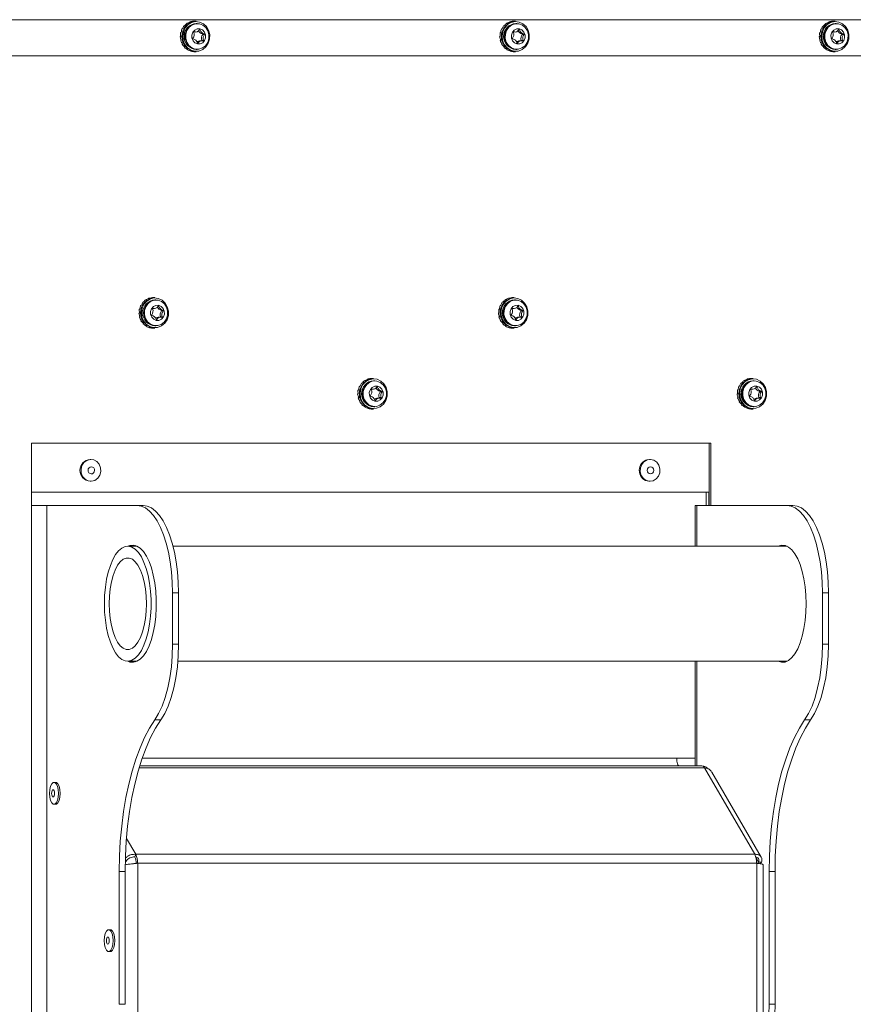
# Model space of a CAD drawing. Units: inches. Extents: x 22 to 149, y 11 to 132.
# Drawn here: x 125 to 135, y 36 to 47 of the extents above; entities that cross this region are included whole.
import ezdxf

# ---------------------------------------------------------------- set-up
doc = ezdxf.new("R2010")
doc.units = ezdxf.units.IN
doc.header["$LTSCALE"] = 16
doc.header["$MEASUREMENT"] = 0

msp = doc.modelspace()

# ---------------------------------------------------------------- linework, layer by layer
at = {"color": 7, "linetype": 'Continuous', "lineweight": 15}
for p, q in [((122.27, 47.443), (139.581, 47.443)), ((127.299, 47.427), (127.283, 47.427)), ((130.953, 47.427), (130.937, 47.427)), ((134.607, 47.427), (134.591, 47.427)), ((127.275, 47.303), (127.292, 47.303)), ((127.278, 47.304), (127.28, 47.304)), ((127.312, 47.401), (127.301, 47.401)), ((127.336, 47.326), (127.346, 47.326)), ((130.929, 47.303), (130.946, 47.303)), ((130.932, 47.304), (130.934, 47.304)), ((130.966, 47.401), (130.955, 47.401)), ((130.991, 47.326), (131, 47.326)), ((134.583, 47.303), (134.601, 47.303)), ((134.586, 47.304), (134.588, 47.304)), ((134.62, 47.401), (134.609, 47.401)), ((134.645, 47.326), (134.654, 47.326)), ((127.367, 47.202), (127.346, 47.202)), ((127.364, 47.207), (127.385, 47.207)), ((127.372, 47.282), (127.393, 47.282)), ((127.375, 47.274), (127.395, 47.274)), ((131.021, 47.202), (131.001, 47.202)), ((131.018, 47.207), (131.039, 47.207)), ((131.027, 47.282), (131.047, 47.282)), ((131.029, 47.274), (131.05, 47.274)), ((134.675, 47.202), (134.655, 47.202)), ((134.673, 47.207), (134.693, 47.207)), ((134.681, 47.282), (134.701, 47.282)), ((134.684, 47.274), (134.704, 47.274)), ((127.2, 47.098), (127.202, 47.101)), ((127.239, 47.082), (127.24, 47.084)), ((127.283, 47.077), (127.299, 47.077)), ((127.301, 47.103), (127.312, 47.103)), ((127.314, 47.178), (127.321, 47.178)), ((130.854, 47.098), (130.856, 47.101)), ((130.893, 47.082), (130.894, 47.084)), ((130.937, 47.077), (130.953, 47.077)), ((130.955, 47.103), (130.966, 47.103)), ((130.968, 47.178), (130.976, 47.178)), ((134.508, 47.098), (134.511, 47.101)), ((134.547, 47.082), (134.548, 47.084)), ((134.591, 47.077), (134.607, 47.077)), ((134.609, 47.103), (134.62, 47.103)), ((134.622, 47.178), (134.63, 47.178)), ((139.238, 47.031), (122.613, 47.031)), ((126.827, 44.266), (126.811, 44.266)), ((130.938, 44.266), (130.922, 44.266)), ((126.803, 44.142), (126.82, 44.142)), ((126.806, 44.143), (126.808, 44.143)), ((126.84, 44.24), (126.829, 44.24)), ((126.864, 44.165), (126.874, 44.165)), ((130.914, 44.142), (130.931, 44.142)), ((130.916, 44.143), (130.918, 44.143)), ((130.951, 44.24), (130.94, 44.24)), ((130.975, 44.165), (130.985, 44.165)), ((126.895, 44.041), (126.874, 44.041)), ((126.892, 44.046), (126.913, 44.046)), ((126.9, 44.121), (126.921, 44.121)), ((126.903, 44.113), (126.923, 44.113)), ((131.006, 44.041), (130.985, 44.041)), ((131.003, 44.046), (131.024, 44.046)), ((131.011, 44.121), (131.032, 44.121)), ((131.014, 44.113), (131.034, 44.113)), ((126.728, 43.937), (126.73, 43.94)), ((126.767, 43.921), (126.768, 43.922)), ((126.811, 43.916), (126.827, 43.916)), ((126.829, 43.942), (126.84, 43.942)), ((126.842, 44.016), (126.849, 44.016)), ((130.839, 43.937), (130.841, 43.94)), ((130.878, 43.921), (130.879, 43.922)), ((130.922, 43.916), (130.938, 43.916)), ((130.94, 43.942), (130.951, 43.942)), ((130.953, 44.016), (130.96, 44.016)), ((129.328, 43.341), (129.312, 43.341)), ((129.342, 43.315), (129.33, 43.315)), ((129.366, 43.24), (129.375, 43.24)), ((133.668, 43.341), (133.652, 43.341)), ((133.681, 43.315), (133.67, 43.315)), ((133.705, 43.24), (133.715, 43.24)), ((129.305, 43.217), (129.322, 43.217)), ((129.307, 43.219), (129.309, 43.219)), ((129.402, 43.197), (129.422, 43.197)), ((129.405, 43.188), (129.425, 43.188)), ((133.644, 43.217), (133.661, 43.217)), ((133.646, 43.219), (133.648, 43.219)), ((133.741, 43.197), (133.762, 43.197)), ((133.744, 43.188), (133.764, 43.188)), ((129.23, 43.013), (129.232, 43.016)), ((129.33, 43.017), (129.342, 43.017)), ((129.344, 43.092), (129.351, 43.092)), ((129.396, 43.117), (129.376, 43.117)), ((129.394, 43.122), (129.414, 43.122)), ((133.569, 43.013), (133.571, 43.016)), ((133.67, 43.017), (133.681, 43.017)), ((133.683, 43.092), (133.69, 43.092)), ((133.736, 43.117), (133.715, 43.117)), ((133.733, 43.122), (133.754, 43.122)), ((129.269, 42.996), (129.269, 42.998)), ((129.312, 42.991), (129.328, 42.991)), ((133.608, 42.996), (133.609, 42.998)), ((133.652, 42.991), (133.668, 42.991)), ((133.184, 42.602), (125.418, 42.602)), ((125.418, 42.602), (125.418, 34.227)), ((133.168, 41.889), (133.168, 42.602)), ((133.184, 41.889), (133.184, 42.602)), ((126.096, 42.415), (126.088, 42.415)), ((132.491, 42.415), (132.483, 42.415)), ((126.088, 42.165), (126.096, 42.165)), ((132.483, 42.165), (132.491, 42.165)), ((125.418, 42.039), (133.164, 42.039)), ((133.134, 42.039), (133.134, 41.889)), ((133.164, 42.039), (133.164, 41.889)), ((125.593, 41.889), (125.418, 41.889)), ((125.593, 34.914), (125.593, 41.889)), ((125.593, 41.889), (126.623, 41.889)), ((126.623, 41.889), (126.692, 41.889)), ((133.006, 41.889), (133.006, 41.422)), ((133.006, 41.889), (133.024, 41.889)), ((133.024, 41.889), (134.055, 41.889)), ((133.024, 41.889), (133.024, 41.422)), ((134.055, 41.889), (134.124, 41.889)), ((126.625, 41.422), (126.518, 41.422)), ((126.589, 41.422), (126.607, 41.429)), ((134.057, 41.422), (127.036, 41.422)), ((127.03, 40.889), (127.03, 40.301)), ((127.099, 40.889), (127.03, 40.889)), ((127.099, 40.889), (127.099, 40.301)), ((134.53, 40.889), (134.462, 40.889)), ((134.462, 40.889), (134.462, 40.301)), ((134.53, 40.889), (134.53, 40.301)), ((127.03, 40.301), (127.099, 40.301)), ((134.462, 40.301), (134.53, 40.301)), ((126.518, 40.107), (126.625, 40.107)), ((126.607, 40.1), (126.589, 40.107)), ((127.091, 40.107), (134.057, 40.107)), ((133.006, 40.107), (133.006, 38.91)), ((133.024, 40.107), (133.024, 38.91)), ((126.895, 39.435), (126.827, 39.435)), ((134.327, 39.435), (134.258, 39.435)), ((132.795, 38.997), (126.682, 38.997)), ((132.795, 38.997), (133.006, 38.997)), ((133.113, 38.887), (126.646, 38.887)), ((133.083, 38.91), (126.653, 38.91)), ((133.688, 37.9), (133.113, 38.887)), ((133.763, 37.867), (133.196, 38.84)), ((125.693, 38.721), (125.675, 38.721)), ((125.675, 38.471), (125.693, 38.471)), ((126.609, 37.9), (126.503, 38.081)), ((126.6, 37.869), (126.609, 37.9)), ((133.688, 37.9), (126.609, 37.9)), ((133.703, 37.857), (133.731, 37.81)), ((126.49, 37.81), (126.492, 37.81)), ((126.492, 37.81), (126.49, 37.806)), ((126.631, 37.797), (126.615, 37.797)), ((126.631, 36.028), (126.631, 37.797)), ((133.71, 37.797), (126.631, 37.797)), ((133.71, 36.028), (133.71, 37.797)), ((133.72, 37.795), (133.731, 37.81)), ((133.766, 37.81), (133.731, 37.81)), ((133.751, 37.791), (133.766, 37.81)), ((133.784, 36.044), (133.784, 37.781)), ((126.42, 36.184), (126.42, 37.703)), ((126.489, 37.703), (126.42, 37.703)), ((126.489, 36.184), (126.489, 37.703)), ((133.852, 37.703), (133.852, 36.184)), ((133.92, 37.703), (133.852, 37.703)), ((133.92, 37.703), (133.92, 36.184)), ((126.318, 37.037), (126.3, 37.037)), ((126.3, 36.787), (126.318, 36.787)), ((126.42, 36.184), (126.489, 36.184)), ((133.852, 36.184), (133.92, 36.184))]:
    msp.add_line(p, q, dxfattribs=at)
at = {"color": 7, "linetype": 'Continuous', "lineweight": 15, "flags": 128}
for points in [[(127.454, 47.222), (127.439, 47.174), (127.412, 47.133), (127.375, 47.103), (127.331, 47.085), (127.285, 47.083), (127.24, 47.095), (127.201, 47.122), (127.17, 47.16), (127.151, 47.206), (127.146, 47.256), (127.154, 47.306), (127.175, 47.351), (127.207, 47.388), (127.248, 47.412), (127.293, 47.422), (127.339, 47.417), (127.382, 47.397), (127.417, 47.364), (127.442, 47.322), (127.455, 47.273), (127.454, 47.222)], [(131.108, 47.222), (131.093, 47.174), (131.066, 47.133), (131.029, 47.103), (130.986, 47.085), (130.939, 47.083), (130.894, 47.095), (130.855, 47.122), (130.824, 47.16), (130.805, 47.206), (130.8, 47.256), (130.808, 47.306), (130.829, 47.351), (130.861, 47.388), (130.902, 47.412), (130.947, 47.422), (130.993, 47.417), (131.036, 47.397), (131.072, 47.364), (131.097, 47.322), (131.109, 47.273), (131.108, 47.222)], [(134.762, 47.222), (134.747, 47.174), (134.72, 47.133), (134.683, 47.103), (134.64, 47.085), (134.594, 47.083), (134.549, 47.095), (134.509, 47.122), (134.479, 47.16), (134.46, 47.206), (134.454, 47.256), (134.462, 47.306), (134.483, 47.351), (134.516, 47.388), (134.556, 47.412), (134.602, 47.422), (134.648, 47.417), (134.69, 47.397), (134.726, 47.364), (134.751, 47.322), (134.763, 47.273), (134.762, 47.222)], [(127.446, 47.226), (127.432, 47.183), (127.407, 47.146), (127.372, 47.12), (127.332, 47.107), (127.29, 47.107), (127.251, 47.122), (127.217, 47.15), (127.193, 47.188), (127.181, 47.232), (127.182, 47.278), (127.195, 47.321), (127.221, 47.358), (127.255, 47.384), (127.295, 47.397), (127.337, 47.396), (127.377, 47.381), (127.41, 47.354), (127.434, 47.316), (127.446, 47.272), (127.446, 47.226)], [(127.408, 47.237), (127.397, 47.205), (127.375, 47.18), (127.346, 47.166), (127.315, 47.166), (127.286, 47.178), (127.264, 47.202), (127.251, 47.233), (127.251, 47.267), (127.262, 47.299), (127.283, 47.324), (127.312, 47.337), (127.343, 47.338), (127.372, 47.326), (127.395, 47.302), (127.407, 47.271), (127.408, 47.237)], [(131.1, 47.226), (131.086, 47.183), (131.061, 47.146), (131.026, 47.12), (130.986, 47.107), (130.944, 47.107), (130.905, 47.122), (130.871, 47.15), (130.847, 47.188), (130.835, 47.232), (130.836, 47.278), (130.85, 47.321), (130.875, 47.358), (130.909, 47.384), (130.949, 47.397), (130.991, 47.396), (131.031, 47.381), (131.064, 47.354), (131.088, 47.316), (131.101, 47.272), (131.1, 47.226)], [(131.062, 47.237), (131.051, 47.205), (131.029, 47.18), (131.001, 47.166), (130.969, 47.166), (130.94, 47.178), (130.918, 47.202), (130.905, 47.233), (130.905, 47.267), (130.916, 47.299), (130.938, 47.324), (130.966, 47.337), (130.997, 47.338), (131.026, 47.326), (131.049, 47.302), (131.062, 47.271), (131.062, 47.237)], [(134.754, 47.226), (134.74, 47.183), (134.715, 47.146), (134.681, 47.12), (134.64, 47.107), (134.599, 47.107), (134.559, 47.122), (134.525, 47.15), (134.501, 47.188), (134.489, 47.232), (134.49, 47.278), (134.504, 47.321), (134.529, 47.358), (134.563, 47.384), (134.603, 47.397), (134.645, 47.396), (134.685, 47.381), (134.718, 47.354), (134.743, 47.316), (134.755, 47.272), (134.754, 47.226)], [(134.716, 47.237), (134.705, 47.205), (134.683, 47.18), (134.655, 47.166), (134.624, 47.166), (134.595, 47.178), (134.572, 47.202), (134.56, 47.233), (134.559, 47.267), (134.57, 47.299), (134.592, 47.324), (134.62, 47.337), (134.652, 47.338), (134.681, 47.326), (134.703, 47.302), (134.716, 47.271), (134.716, 47.237)], [(126.982, 44.061), (126.967, 44.013), (126.94, 43.972), (126.903, 43.941), (126.859, 43.924), (126.813, 43.922), (126.768, 43.934), (126.729, 43.961), (126.698, 43.999), (126.679, 44.045), (126.674, 44.095), (126.682, 44.145), (126.703, 44.19), (126.735, 44.226), (126.776, 44.251), (126.821, 44.261), (126.867, 44.256), (126.91, 44.236), (126.945, 44.203), (126.97, 44.161), (126.983, 44.112), (126.982, 44.061)], [(131.093, 44.061), (131.078, 44.013), (131.051, 43.972), (131.014, 43.941), (130.97, 43.924), (130.924, 43.922), (130.879, 43.934), (130.84, 43.961), (130.809, 43.999), (130.79, 44.045), (130.785, 44.095), (130.793, 44.145), (130.814, 44.19), (130.846, 44.226), (130.887, 44.251), (130.932, 44.261), (130.978, 44.256), (131.021, 44.236), (131.056, 44.203), (131.081, 44.161), (131.094, 44.112), (131.093, 44.061)], [(126.974, 44.065), (126.96, 44.022), (126.935, 43.985), (126.9, 43.959), (126.86, 43.946), (126.818, 43.946), (126.779, 43.961), (126.745, 43.989), (126.721, 44.027), (126.709, 44.071), (126.71, 44.116), (126.723, 44.16), (126.749, 44.196), (126.783, 44.223), (126.823, 44.236), (126.865, 44.235), (126.905, 44.22), (126.938, 44.193), (126.962, 44.155), (126.974, 44.111), (126.974, 44.065)], [(126.936, 44.076), (126.925, 44.044), (126.903, 44.019), (126.874, 44.005), (126.843, 44.005), (126.814, 44.017), (126.792, 44.041), (126.779, 44.072), (126.779, 44.106), (126.79, 44.138), (126.811, 44.163), (126.84, 44.176), (126.871, 44.177), (126.9, 44.165), (126.923, 44.141), (126.935, 44.11), (126.936, 44.076)], [(131.085, 44.065), (131.071, 44.022), (131.046, 43.985), (131.011, 43.959), (130.971, 43.946), (130.929, 43.946), (130.89, 43.961), (130.856, 43.989), (130.832, 44.027), (130.82, 44.071), (130.821, 44.116), (130.834, 44.16), (130.86, 44.196), (130.894, 44.223), (130.934, 44.236), (130.976, 44.235), (131.016, 44.22), (131.049, 44.193), (131.073, 44.155), (131.085, 44.111), (131.085, 44.065)], [(131.047, 44.076), (131.036, 44.044), (131.014, 44.019), (130.985, 44.005), (130.954, 44.005), (130.925, 44.017), (130.903, 44.041), (130.89, 44.072), (130.89, 44.106), (130.901, 44.138), (130.922, 44.163), (130.951, 44.176), (130.982, 44.177), (131.011, 44.165), (131.034, 44.141), (131.046, 44.11), (131.047, 44.076)], [(129.483, 43.137), (129.469, 43.089), (129.441, 43.048), (129.405, 43.017), (129.361, 43), (129.315, 42.997), (129.27, 43.01), (129.23, 43.036), (129.2, 43.074), (129.181, 43.121), (129.175, 43.171), (129.183, 43.221), (129.204, 43.266), (129.237, 43.302), (129.277, 43.326), (129.323, 43.336), (129.369, 43.331), (129.412, 43.311), (129.447, 43.279), (129.472, 43.236), (129.485, 43.187), (129.483, 43.137)], [(129.475, 43.141), (129.462, 43.097), (129.436, 43.061), (129.402, 43.034), (129.362, 43.021), (129.32, 43.022), (129.28, 43.037), (129.247, 43.065), (129.223, 43.102), (129.21, 43.146), (129.211, 43.192), (129.225, 43.235), (129.25, 43.272), (129.285, 43.298), (129.325, 43.312), (129.367, 43.311), (129.406, 43.296), (129.44, 43.268), (129.464, 43.231), (129.476, 43.187), (129.475, 43.141)], [(129.438, 43.151), (129.426, 43.119), (129.405, 43.095), (129.376, 43.081), (129.345, 43.08), (129.316, 43.093), (129.293, 43.116), (129.281, 43.148), (129.28, 43.182), (129.292, 43.214), (129.313, 43.238), (129.342, 43.252), (129.373, 43.253), (129.402, 43.24), (129.424, 43.217), (129.437, 43.185), (129.438, 43.151)], [(133.823, 43.137), (133.808, 43.089), (133.781, 43.048), (133.744, 43.017), (133.7, 43), (133.654, 42.997), (133.609, 43.01), (133.57, 43.036), (133.539, 43.074), (133.52, 43.121), (133.515, 43.171), (133.523, 43.221), (133.544, 43.266), (133.576, 43.302), (133.617, 43.326), (133.662, 43.336), (133.708, 43.331), (133.751, 43.311), (133.786, 43.279), (133.811, 43.236), (133.824, 43.187), (133.823, 43.137)], [(133.815, 43.141), (133.801, 43.097), (133.776, 43.061), (133.741, 43.034), (133.701, 43.021), (133.659, 43.022), (133.62, 43.037), (133.586, 43.065), (133.562, 43.102), (133.55, 43.146), (133.551, 43.192), (133.564, 43.235), (133.59, 43.272), (133.624, 43.298), (133.664, 43.312), (133.706, 43.311), (133.746, 43.296), (133.779, 43.268), (133.803, 43.231), (133.815, 43.187), (133.815, 43.141)], [(133.777, 43.151), (133.766, 43.119), (133.744, 43.095), (133.715, 43.081), (133.684, 43.08), (133.655, 43.093), (133.633, 43.116), (133.62, 43.148), (133.62, 43.182), (133.631, 43.214), (133.652, 43.238), (133.681, 43.252), (133.712, 43.253), (133.741, 43.24), (133.764, 43.217), (133.776, 43.185), (133.777, 43.151)], [(126.175, 42.2), (126.199, 42.235), (126.21, 42.276), (126.207, 42.32), (126.191, 42.359), (126.164, 42.391), (126.128, 42.41), (126.089, 42.415), (126.05, 42.404), (126.017, 42.38), (125.994, 42.345), (125.983, 42.304), (125.985, 42.26), (126.001, 42.221), (126.029, 42.189), (126.064, 42.17), (126.104, 42.165), (126.142, 42.175), (126.175, 42.2)], [(132.447, 42.174), (132.486, 42.165), (132.525, 42.171), (132.561, 42.191), (132.587, 42.223), (132.603, 42.263), (132.604, 42.306), (132.592, 42.348), (132.568, 42.382), (132.535, 42.405), (132.496, 42.415), (132.457, 42.409), (132.421, 42.389), (132.395, 42.357), (132.38, 42.317), (132.378, 42.274), (132.39, 42.232), (132.414, 42.198), (132.447, 42.174)], [(126.127, 42.26), (126.135, 42.273), (126.139, 42.289), (126.136, 42.305), (126.128, 42.318), (126.116, 42.328), (126.102, 42.331), (126.087, 42.328), (126.075, 42.32), (126.066, 42.307), (126.063, 42.291), (126.066, 42.275), (126.074, 42.261), (126.086, 42.252), (126.1, 42.249), (126.115, 42.251), (126.127, 42.26)], [(132.481, 42.252), (132.496, 42.249), (132.51, 42.252), (132.522, 42.261), (132.531, 42.274), (132.534, 42.29), (132.531, 42.306), (132.522, 42.319), (132.51, 42.328), (132.496, 42.331), (132.481, 42.328), (132.469, 42.319), (132.461, 42.306), (132.458, 42.29), (132.461, 42.274), (132.469, 42.261), (132.481, 42.252)], [(132.439, 42.174), (132.478, 42.165), (132.483, 42.165)], [(127.03, 40.889), (127.027, 41.01), (127.018, 41.129), (127.004, 41.244), (126.984, 41.354), (126.958, 41.457), (126.928, 41.553), (126.893, 41.638), (126.854, 41.712), (126.812, 41.775), (126.768, 41.824), (126.721, 41.86), (126.672, 41.882), (126.623, 41.889)], [(126.692, 41.889), (126.741, 41.882), (126.789, 41.86), (126.836, 41.824), (126.881, 41.775), (126.923, 41.712), (126.962, 41.638), (126.996, 41.553), (127.027, 41.457), (127.052, 41.354), (127.072, 41.244), (127.087, 41.129), (127.096, 41.01), (127.099, 40.889)], [(134.462, 40.889), (134.459, 41.01), (134.45, 41.129), (134.435, 41.244), (134.415, 41.354), (134.39, 41.457), (134.36, 41.553), (134.325, 41.638), (134.286, 41.712), (134.244, 41.775), (134.199, 41.824), (134.152, 41.86), (134.104, 41.882), (134.055, 41.889)], [(134.124, 41.889), (134.173, 41.882), (134.221, 41.86), (134.268, 41.824), (134.313, 41.775), (134.355, 41.712), (134.393, 41.638), (134.428, 41.553), (134.458, 41.457), (134.484, 41.354), (134.504, 41.244), (134.519, 41.129), (134.527, 41.01), (134.53, 40.889)], [(126.25, 40.764), (126.253, 40.86), (126.262, 40.954), (126.276, 41.044), (126.295, 41.127), (126.319, 41.203), (126.347, 41.27), (126.378, 41.326), (126.413, 41.37), (126.45, 41.401), (126.488, 41.418), (126.528, 41.421), (126.566, 41.411), (126.604, 41.387), (126.64, 41.349), (126.673, 41.299), (126.703, 41.238), (126.729, 41.166), (126.751, 41.086), (126.768, 40.999), (126.779, 40.907), (126.784, 40.812), (126.784, 40.716), (126.779, 40.621), (126.768, 40.53), (126.751, 40.443), (126.729, 40.363), (126.703, 40.291), (126.673, 40.23), (126.64, 40.18), (126.604, 40.142), (126.566, 40.118), (126.528, 40.107), (126.488, 40.111), (126.45, 40.128), (126.413, 40.159), (126.378, 40.203), (126.347, 40.259), (126.319, 40.326), (126.295, 40.402), (126.276, 40.485), (126.262, 40.575), (126.253, 40.669), (126.25, 40.764)], [(126.52, 41.422), (126.543, 41.43), (126.583, 41.434), (126.622, 41.423), (126.661, 41.399), (126.697, 41.36), (126.731, 41.309), (126.762, 41.247), (126.788, 41.174), (126.81, 41.092), (126.827, 41.004), (126.839, 40.91), (126.844, 40.813), (126.844, 40.716), (126.839, 40.619), (126.827, 40.525), (126.81, 40.437), (126.788, 40.355), (126.762, 40.282), (126.731, 40.22), (126.697, 40.169), (126.661, 40.13), (126.622, 40.106), (126.583, 40.095), (126.543, 40.098), (126.52, 40.107)], [(134.277, 40.764), (134.274, 40.862), (134.265, 40.957), (134.251, 41.049), (134.232, 41.134), (134.207, 41.212), (134.179, 41.279), (134.146, 41.336), (134.111, 41.381), (134.073, 41.413), (134.034, 41.43), (133.994, 41.434), (133.955, 41.423), (133.952, 41.422)], [(134.039, 41.429), (134.023, 41.423), (134.02, 41.422)], [(126.304, 40.764), (126.307, 40.851), (126.316, 40.935), (126.33, 41.014), (126.349, 41.087), (126.373, 41.15), (126.401, 41.204), (126.432, 41.245), (126.465, 41.273), (126.5, 41.287), (126.535, 41.287), (126.57, 41.273), (126.603, 41.245), (126.634, 41.204), (126.662, 41.15), (126.686, 41.087), (126.705, 41.014), (126.72, 40.935), (126.728, 40.851), (126.731, 40.764), (126.728, 40.678), (126.72, 40.594), (126.705, 40.515), (126.686, 40.442), (126.662, 40.379), (126.634, 40.325), (126.603, 40.284), (126.57, 40.256), (126.535, 40.242), (126.5, 40.242), (126.465, 40.256), (126.432, 40.284), (126.401, 40.325), (126.373, 40.379), (126.349, 40.442), (126.33, 40.515), (126.316, 40.594), (126.307, 40.678), (126.304, 40.764)], [(133.952, 40.107), (133.955, 40.106), (133.994, 40.095), (134.034, 40.098), (134.073, 40.116), (134.111, 40.148), (134.146, 40.193), (134.179, 40.249), (134.207, 40.317), (134.232, 40.395), (134.251, 40.48), (134.265, 40.571), (134.274, 40.667), (134.277, 40.764)], [(126.827, 39.435), (126.871, 39.508), (126.911, 39.594), (126.946, 39.692), (126.976, 39.801), (126.999, 39.918), (127.016, 40.042), (127.027, 40.17), (127.03, 40.301)], [(127.099, 40.301), (127.095, 40.17), (127.085, 40.042), (127.068, 39.918), (127.044, 39.801), (127.015, 39.692), (126.98, 39.594), (126.94, 39.508), (126.895, 39.435)], [(134.258, 39.435), (134.303, 39.508), (134.343, 39.594), (134.378, 39.692), (134.407, 39.801), (134.431, 39.918), (134.448, 40.042), (134.458, 40.17), (134.462, 40.301)], [(134.53, 40.301), (134.527, 40.17), (134.516, 40.042), (134.499, 39.918), (134.476, 39.801), (134.446, 39.692), (134.411, 39.594), (134.371, 39.508), (134.327, 39.435)], [(134.02, 40.107), (134.023, 40.106), (134.039, 40.1)], [(126.42, 37.703), (126.423, 37.877), (126.432, 38.05), (126.448, 38.221), (126.469, 38.387), (126.496, 38.548), (126.529, 38.703), (126.567, 38.85), (126.61, 38.989), (126.658, 39.117), (126.711, 39.235), (126.767, 39.341), (126.827, 39.435)], [(126.895, 39.435), (126.835, 39.341), (126.779, 39.235), (126.727, 39.117), (126.679, 38.989), (126.636, 38.85), (126.598, 38.703), (126.565, 38.548), (126.538, 38.387), (126.516, 38.221), (126.501, 38.05), (126.492, 37.877), (126.489, 37.703)], [(133.852, 37.703), (133.855, 37.877), (133.864, 38.05), (133.879, 38.221), (133.901, 38.387), (133.928, 38.548), (133.961, 38.703), (133.999, 38.85), (134.042, 38.989), (134.09, 39.117), (134.142, 39.235), (134.199, 39.341), (134.258, 39.435)], [(134.327, 39.435), (134.267, 39.341), (134.211, 39.235), (134.158, 39.117), (134.111, 38.989), (134.067, 38.85), (134.029, 38.703), (133.996, 38.548), (133.969, 38.387), (133.948, 38.221), (133.933, 38.05), (133.923, 37.877), (133.92, 37.703)], [(132.83, 38.91), (132.823, 38.911), (132.816, 38.916), (132.81, 38.924), (132.805, 38.935), (132.801, 38.949), (132.797, 38.964), (132.795, 38.98), (132.795, 38.997)], [(125.725, 38.596), (125.722, 38.639), (125.713, 38.677), (125.7, 38.705), (125.683, 38.72), (125.666, 38.72), (125.649, 38.705), (125.636, 38.677), (125.627, 38.639), (125.624, 38.596), (125.627, 38.554), (125.636, 38.516), (125.649, 38.488), (125.666, 38.473), (125.683, 38.473), (125.7, 38.488), (125.713, 38.516), (125.722, 38.554), (125.725, 38.596)], [(125.681, 38.596), (125.679, 38.612), (125.676, 38.626), (125.67, 38.635), (125.664, 38.638), (125.657, 38.635), (125.652, 38.626), (125.648, 38.612), (125.647, 38.596), (125.648, 38.581), (125.652, 38.567), (125.657, 38.558), (125.664, 38.555), (125.67, 38.558), (125.676, 38.567), (125.679, 38.581), (125.681, 38.596)], [(125.744, 38.596), (125.741, 38.639), (125.732, 38.677), (125.718, 38.705), (125.702, 38.72), (125.693, 38.721)], [(125.693, 38.471), (125.702, 38.473), (125.718, 38.488), (125.732, 38.516), (125.741, 38.554), (125.744, 38.596)], [(126.351, 36.912), (126.348, 36.955), (126.339, 36.992), (126.325, 37.02), (126.309, 37.035), (126.291, 37.035), (126.275, 37.02), (126.261, 36.992), (126.252, 36.955), (126.249, 36.912), (126.252, 36.869), (126.261, 36.832), (126.275, 36.804), (126.291, 36.789), (126.309, 36.789), (126.325, 36.804), (126.339, 36.832), (126.348, 36.869), (126.351, 36.912)], [(126.306, 36.912), (126.305, 36.928), (126.301, 36.941), (126.296, 36.95), (126.289, 36.953), (126.283, 36.95), (126.278, 36.941), (126.274, 36.928), (126.273, 36.912), (126.274, 36.896), (126.278, 36.883), (126.283, 36.874), (126.289, 36.871), (126.296, 36.874), (126.301, 36.883), (126.305, 36.896), (126.306, 36.912)], [(126.369, 36.912), (126.366, 36.955), (126.357, 36.992), (126.344, 37.02), (126.327, 37.035), (126.318, 37.037)], [(126.318, 36.787), (126.327, 36.789), (126.344, 36.804), (126.357, 36.832), (126.366, 36.869), (126.369, 36.912)]]:
    msp.add_lwpolyline(points, dxfattribs=at)
at = {"color": 7, "linetype": 'Continuous', "lineweight": 15}
for centre, radius, start, end in [((127.311, 47.252), 0.175, 93.964, 266.036), ((130.965, 47.252), 0.175, 93.9639, 266.0361), ((134.619, 47.252), 0.175, 93.9642, 266.0358), ((127.31, 47.252), 0.149, 93.6994, 266.3006), ((127.322, 47.252), 0.149, 93.6996, 266.3004), ((127.212, 47.274), 0.0669, 320.5033, 20.9311), ((127.279, 47.299), 0.00486, 80.4871, 204.4383), ((127.292, 47.357), 0.0547, 256.7682, 326.3708), ((127.382, 47.339), 0.0581, 202.8665, 260.555), ((127.341, 47.325), 0.00444, 12.2789, 145.7225), ((127.403, 47.34), 0.0588, 194.2324, 260.3411), ((130.965, 47.252), 0.149, 93.6996, 266.3004), ((130.976, 47.252), 0.149, 93.6993, 266.3007), ((130.866, 47.274), 0.0669, 320.5001, 20.9333), ((130.933, 47.299), 0.00486, 80.4922, 204.4394), ((130.946, 47.357), 0.0547, 256.7687, 326.3699), ((131.036, 47.339), 0.0581, 202.8656, 260.5559), ((130.995, 47.325), 0.00444, 12.2811, 145.7203), ((131.057, 47.34), 0.0588, 194.2327, 260.3416), ((134.619, 47.252), 0.149, 93.6995, 266.3005), ((134.63, 47.252), 0.149, 93.6996, 266.3004), ((134.52, 47.274), 0.0669, 320.5045, 20.9289), ((134.587, 47.299), 0.00486, 80.4725, 204.4591), ((134.6, 47.357), 0.0547, 256.7676, 326.3718), ((134.69, 47.339), 0.0581, 202.8684, 260.5531), ((134.65, 47.325), 0.00444, 12.2768, 145.7247), ((134.711, 47.34), 0.0588, 194.2335, 260.3407), ((127.267, 47.228), 0.0051, 138.739, 257.9329), ((127.256, 47.165), 0.0588, 14.2328, 80.3391), ((127.347, 47.148), 0.0543, 90.3793, 132.3155), ((127.318, 47.18), 0.00443, 192.2823, 325.7354), ((127.367, 47.147), 0.0547, 76.7661, 146.3709), ((127.427, 47.231), 0.0669, 140.5027, 200.9317), ((127.359, 47.205), 0.00534, 321.6543, 21.1763), ((127.371, 47.277), 0.00511, 318.7446, 77.9153), ((127.38, 47.205), 0.00486, 260.4922, 24.4394), ((127.447, 47.231), 0.0669, 140.5018, 200.9316), ((127.392, 47.277), 0.00511, 318.7505, 77.9166), ((130.921, 47.228), 0.00511, 138.746, 257.926), ((130.911, 47.165), 0.0588, 14.2326, 80.34), ((131.001, 47.148), 0.0542, 90.3791, 132.3158), ((130.972, 47.18), 0.00443, 192.2801, 325.7376), ((131.021, 47.147), 0.0547, 76.7671, 146.3703), ((131.081, 47.231), 0.0669, 140.4996, 200.9338), ((131.013, 47.205), 0.00534, 321.6408, 21.1773), ((131.025, 47.277), 0.00511, 318.7505, 77.9166), ((131.101, 47.231), 0.0669, 140.5027, 200.9327), ((131.034, 47.205), 0.00486, 260.4917, 24.4275), ((131.046, 47.277), 0.00511, 318.7387, 77.9139), ((134.576, 47.228), 0.00511, 138.746, 257.926), ((134.565, 47.165), 0.0588, 14.2322, 80.3391), ((134.655, 47.148), 0.0542, 90.3734, 132.3215), ((134.626, 47.18), 0.00443, 192.2845, 325.7332), ((134.675, 47.147), 0.0547, 76.7667, 146.3699), ((134.735, 47.231), 0.0669, 140.504, 200.9294), ((134.668, 47.205), 0.00534, 321.6462, 21.197), ((134.68, 47.277), 0.00511, 318.7505, 77.9166), ((134.689, 47.205), 0.00486, 260.4855, 24.4461), ((134.755, 47.231), 0.0669, 140.5028, 200.9306), ((134.7, 47.277), 0.00511, 318.7505, 77.9166), ((126.839, 44.091), 0.175, 93.9636, 266.0364), ((130.95, 44.091), 0.175, 93.9637, 266.0363), ((126.838, 44.091), 0.149, 93.6992, 266.3008), ((126.85, 44.091), 0.149, 93.6991, 266.3009), ((126.807, 44.138), 0.00486, 80.4977, 204.4372), ((126.82, 44.196), 0.0547, 256.7649, 326.3725), ((126.91, 44.178), 0.0581, 202.867, 260.5545), ((126.869, 44.164), 0.00444, 12.3057, 145.7135), ((126.931, 44.179), 0.0588, 194.2305, 260.3415), ((130.949, 44.091), 0.149, 93.6993, 266.3007), ((130.96, 44.091), 0.149, 93.6991, 266.3009), ((130.918, 44.138), 0.00486, 80.4819, 204.4373), ((130.931, 44.196), 0.0547, 256.7687, 326.3707), ((131.021, 44.178), 0.0581, 202.8656, 260.5559), ((130.98, 44.164), 0.00444, 12.2768, 145.7247), ((131.042, 44.179), 0.0588, 194.2327, 260.3416), ((126.795, 44.066), 0.00511, 138.7486, 257.9233), ((126.74, 44.112), 0.0669, 320.5017, 20.9317), ((126.784, 44.003), 0.0588, 14.2324, 80.3396), ((126.875, 43.987), 0.0542, 90.3762, 132.3186), ((126.895, 43.986), 0.0547, 76.7663, 146.3711), ((126.955, 44.07), 0.0669, 140.5019, 200.9311), ((126.887, 44.044), 0.00535, 321.7343, 21.1126), ((126.899, 44.116), 0.00511, 318.7505, 77.9166), ((126.908, 44.044), 0.00486, 260.4926, 24.4423), ((126.975, 44.07), 0.0669, 140.502, 200.932), ((126.92, 44.116), 0.00511, 318.7446, 77.9153), ((130.906, 44.066), 0.0051, 138.7342, 257.9232), ((130.851, 44.112), 0.0669, 320.5032, 20.9322), ((130.895, 44.003), 0.0588, 14.2319, 80.3408), ((130.986, 43.987), 0.0543, 90.3795, 132.3153), ((131.006, 43.986), 0.0547, 76.7666, 146.37), ((131.066, 44.07), 0.0669, 140.5026, 200.9308), ((130.998, 44.044), 0.00534, 321.6462, 21.197), ((131.01, 44.116), 0.00511, 318.7505, 77.9166), ((131.019, 44.044), 0.00486, 260.502, 24.4296), ((131.086, 44.07), 0.0669, 140.4994, 200.934), ((131.031, 44.116), 0.00511, 318.7505, 77.9166), ((126.846, 44.019), 0.00444, 192.2979, 325.7213), ((130.957, 44.019), 0.00443, 192.2845, 325.7332), ((129.341, 43.166), 0.175, 93.9641, 266.0359), ((129.34, 43.166), 0.149, 93.699, 266.301), ((129.351, 43.166), 0.149, 93.6991, 266.3009), ((129.322, 43.272), 0.0547, 256.7655, 326.3719), ((129.371, 43.239), 0.00443, 12.2801, 145.7376), ((129.432, 43.255), 0.0588, 194.2335, 260.3392), ((133.68, 43.166), 0.175, 93.9638, 266.0362), ((133.679, 43.166), 0.149, 93.6993, 266.3007), ((133.69, 43.166), 0.149, 93.699, 266.301), ((133.661, 43.272), 0.0547, 256.7666, 326.37), ((133.71, 43.239), 0.00443, 12.2845, 145.7332), ((133.772, 43.255), 0.0588, 194.2326, 260.34), ((129.297, 43.142), 0.00511, 138.7505, 257.9166), ((129.241, 43.188), 0.0669, 320.5038, 20.9296), ((129.286, 43.079), 0.0588, 14.2322, 80.3406), ((129.308, 43.214), 0.00486, 80.4823, 204.4493), ((129.412, 43.254), 0.0581, 202.8682, 260.5515), ((129.456, 43.146), 0.0669, 140.5033, 200.9301), ((129.401, 43.192), 0.00511, 318.7486, 77.9233), ((129.477, 43.146), 0.0669, 140.5033, 200.9301), ((129.421, 43.192), 0.00511, 318.7486, 77.9233), ((133.636, 43.142), 0.00511, 138.7505, 257.9166), ((133.581, 43.188), 0.0669, 320.4994, 20.934), ((133.625, 43.079), 0.0588, 14.2327, 80.3416), ((133.648, 43.214), 0.00486, 80.502, 204.4296), ((133.751, 43.254), 0.0581, 202.8653, 260.5543), ((133.796, 43.146), 0.0669, 140.5001, 200.9333), ((133.74, 43.192), 0.00511, 318.7486, 77.9233), ((133.816, 43.146), 0.0669, 140.5032, 200.9322), ((133.761, 43.192), 0.0051, 318.7369, 77.9206), ((129.376, 43.062), 0.0543, 90.3822, 132.3126), ((129.347, 43.095), 0.00444, 192.2811, 325.7203), ((129.396, 43.062), 0.0547, 76.7687, 146.3699), ((129.389, 43.12), 0.00534, 321.6486, 21.1945), ((129.41, 43.12), 0.00486, 260.4922, 24.4394), ((133.716, 43.062), 0.0543, 90.3879, 132.3069), ((133.687, 43.095), 0.00444, 192.2768, 325.7247), ((133.736, 43.062), 0.0547, 76.7692, 146.3702), ((133.728, 43.12), 0.00534, 321.6432, 21.1749), ((133.749, 43.12), 0.00486, 260.4819, 24.4373), ((126.096, 42.29), 0.125, 93.4337, 266.5663), ((132.494, 42.289), 0.127, 94.8674, 244.5821), ((133.078, 38.872), 0.0376, 22.8525, 81.7116), ((126.464, 37.802), 0.151, 357.9158, 26.0308), ((126.414, 37.805), 0.217, 357.9158, 26.031), ((133.493, 37.805), 0.217, 357.9162, 26.03), ((133.205, 36.16), 0.648, 334.0158, 2.0744), ((133.273, 36.16), 0.648, 334.0158, 2.0744)]:
    msp.add_arc(centre, radius, start, end, dxfattribs=at)
for centre, major_axis, ratio, start_param, end_param in [((127.329, 47.252), (0.419, 0.045), 0.403415, 1.829923, 1.856433), ((127.279, 47.252), (-0.023, 0.174), 0.749222, 0.186031, 0.421321), ((127.329, 47.252), (0.425, 0.011), 0.410788, 1.764489, 1.790998), ((127.279, 47.252), (-0.006, 0.175), 0.745091, 6.281994, 6.517284), ((127.329, 47.252), (0.424, -0.023), 0.409274, 1.699349, 1.725859), ((130.983, 47.252), (0.419, 0.045), 0.403415, 1.829923, 1.856433), ((130.933, 47.252), (-0.023, 0.174), 0.749222, 0.186031, 0.421321), ((130.983, 47.252), (0.425, 0.011), 0.410788, 1.764489, 1.790998), ((130.933, 47.252), (-0.006, 0.175), 0.745091, 6.281994, 6.517284), ((130.983, 47.252), (0.424, -0.023), 0.409274, 1.699349, 1.725859), ((134.638, 47.252), (0.419, 0.045), 0.403415, 1.829923, 1.856433), ((134.587, 47.252), (-0.023, 0.174), 0.749222, 0.186031, 0.421321), ((134.638, 47.252), (0.425, 0.011), 0.410788, 1.764489, 1.790998), ((134.587, 47.252), (-0.006, 0.175), 0.745091, 6.281994, 6.517284), ((134.638, 47.252), (0.424, -0.023), 0.409274, 1.699349, 1.725859), ((127.329, 47.252), (0.361, 0.13), 0.323619, 2.036603, 2.063113), ((127.279, 47.252), (-0.092, 0.159), 0.806505, 0.895358, 1.130648), ((127.279, 47.252), (-0.075, 0.165), 0.787468, 0.727218, 0.962508), ((127.329, 47.252), (0.386, 0.106), 0.360654, 1.965157, 1.991666), ((127.279, 47.252), (-0.058, 0.169), 0.771053, 0.551852, 0.787142), ((127.329, 47.252), (0.406, 0.077), 0.386903, 1.896533, 1.923042), ((127.279, 47.252), (-0.04, 0.172), 0.758061, 0.370929, 0.606219), ((130.933, 47.252), (-0.092, 0.159), 0.806505, 0.895358, 1.130648), ((130.983, 47.252), (0.361, 0.13), 0.323619, 2.036603, 2.063113), ((130.933, 47.252), (-0.075, 0.165), 0.787468, 0.727218, 0.962508), ((130.983, 47.252), (0.386, 0.106), 0.360654, 1.965157, 1.991666), ((130.933, 47.252), (-0.058, 0.169), 0.771053, 0.551852, 0.787142), ((130.983, 47.252), (0.406, 0.077), 0.386903, 1.896533, 1.923042), ((130.933, 47.252), (-0.04, 0.172), 0.758061, 0.370929, 0.606219), ((134.587, 47.252), (-0.092, 0.159), 0.806505, 0.895358, 1.130648), ((134.638, 47.252), (0.361, 0.13), 0.323619, 2.036603, 2.063113), ((134.587, 47.252), (-0.075, 0.165), 0.787468, 0.727218, 0.962508), ((134.638, 47.252), (0.386, 0.106), 0.360654, 1.965157, 1.991666), ((134.587, 47.252), (-0.058, 0.169), 0.771053, 0.551852, 0.787142), ((134.638, 47.252), (0.406, 0.077), 0.386903, 1.896533, 1.923042), ((134.587, 47.252), (-0.04, 0.172), 0.758061, 0.370929, 0.606219), ((127.329, 47.252), (0.331, 0.15), 0.274119, 2.111723, 2.138232), ((127.279, 47.252), (-0.109, 0.15), 0.82736, 1.054193, 1.289483), ((127.329, 47.252), (0.296, 0.164), 0.209557, 2.191604, 2.218113), ((127.279, 47.252), (-0.126, 0.139), 0.849225, 1.200664, 1.435953), ((130.983, 47.252), (0.331, 0.15), 0.274119, 2.111723, 2.138232), ((130.933, 47.252), (-0.109, 0.15), 0.82736, 1.054193, 1.289483), ((130.983, 47.252), (0.296, 0.164), 0.209557, 2.191604, 2.218113), ((130.933, 47.252), (-0.126, 0.139), 0.849225, 1.200664, 1.435953), ((134.638, 47.252), (0.331, 0.15), 0.274119, 2.111723, 2.138232), ((134.587, 47.252), (-0.109, 0.15), 0.82736, 1.054193, 1.289483), ((134.638, 47.252), (0.296, 0.164), 0.209557, 2.191604, 2.218113), ((134.587, 47.252), (-0.126, 0.139), 0.849225, 1.200664, 1.435953), ((127.329, 47.252), (0.258, 0.172), 0.125969, 2.278007, 2.304517), ((127.279, 47.252), (0.142, -0.123), 0.8712, 4.47138, 4.70667), ((127.329, 47.252), (0.218, 0.175), 0.017354, 2.374433, 2.400943), ((127.279, 47.252), (0.159, -0.102), 0.892072, 4.57486, 4.81015), ((127.329, 47.252), (0.175, 0.174), 0.125033, 3.767461, 3.793971), ((127.279, 47.252), (0.175, -0.073), 0.909893, 4.64037, 4.87566), ((127.329, 47.252), (0.128, 0.17), 0.311219, 3.60982, 3.63633), ((127.279, 47.252), (0.187, -0.032), 0.921513, 4.658017, 4.893307), ((127.329, 47.252), (0.066, 0.172), 0.527545, 3.329505, 3.344067), ((130.983, 47.252), (0.258, 0.172), 0.125969, 2.278007, 2.304517), ((130.933, 47.252), (0.142, -0.123), 0.8712, 4.47138, 4.70667), ((130.983, 47.252), (0.218, 0.175), 0.017354, 2.374433, 2.400943), ((130.933, 47.252), (0.159, -0.102), 0.892072, 4.57486, 4.81015), ((130.983, 47.252), (0.175, 0.174), 0.125033, 3.767461, 3.793971), ((130.933, 47.252), (0.175, -0.073), 0.909893, 4.64037, 4.87566), ((130.983, 47.252), (0.128, 0.17), 0.311219, 3.60982, 3.63633), ((130.933, 47.252), (0.187, -0.032), 0.921513, 4.658017, 4.893307), ((130.983, 47.252), (0.066, 0.172), 0.527545, 3.329505, 3.344067), ((134.638, 47.252), (0.258, 0.172), 0.125969, 2.278007, 2.304517), ((134.587, 47.252), (0.142, -0.123), 0.8712, 4.47138, 4.70667), ((134.638, 47.252), (0.218, 0.175), 0.017354, 2.374433, 2.400943), ((134.587, 47.252), (0.159, -0.102), 0.892072, 4.57486, 4.81015), ((134.638, 47.252), (0.175, 0.174), 0.125033, 3.767461, 3.793971), ((134.587, 47.252), (0.175, -0.073), 0.909893, 4.64037, 4.87566), ((134.638, 47.252), (0.128, 0.17), 0.311219, 3.60982, 3.63633), ((134.587, 47.252), (0.187, -0.032), 0.921513, 4.658017, 4.893307), ((134.638, 47.252), (0.066, 0.172), 0.527545, 3.329505, 3.344067), ((126.807, 44.091), (-0.023, 0.174), 0.749222, 0.186031, 0.421321), ((126.857, 44.091), (0.425, 0.011), 0.410788, 1.764489, 1.790999), ((126.807, 44.091), (-0.006, 0.175), 0.745091, 6.281994, 6.517284), ((126.857, 44.091), (0.424, -0.023), 0.409274, 1.699349, 1.725859), ((130.918, 44.091), (-0.023, 0.174), 0.749222, 0.186031, 0.421321), ((130.968, 44.091), (0.425, 0.011), 0.410788, 1.764489, 1.790999), ((130.918, 44.091), (-0.006, 0.175), 0.745091, 6.281994, 6.517284), ((130.968, 44.091), (0.424, -0.023), 0.409274, 1.699349, 1.725859), ((126.807, 44.091), (-0.075, 0.165), 0.787468, 0.727218, 0.962508), ((126.857, 44.091), (0.386, 0.106), 0.360653, 1.965157, 1.991666), ((126.807, 44.091), (-0.058, 0.169), 0.771053, 0.551852, 0.787142), ((126.857, 44.091), (0.406, 0.077), 0.386903, 1.896533, 1.923042), ((126.807, 44.091), (-0.04, 0.172), 0.758061, 0.370929, 0.606219), ((126.857, 44.091), (0.419, 0.045), 0.403415, 1.829923, 1.856433), ((130.918, 44.091), (-0.075, 0.165), 0.787468, 0.727218, 0.962508), ((130.968, 44.091), (0.386, 0.106), 0.360653, 1.965157, 1.991666), ((130.918, 44.091), (-0.058, 0.169), 0.771053, 0.551852, 0.787142), ((130.968, 44.091), (0.406, 0.077), 0.386903, 1.896533, 1.923042), ((130.918, 44.091), (-0.04, 0.172), 0.758061, 0.370929, 0.606219), ((130.968, 44.091), (0.419, 0.045), 0.403415, 1.829923, 1.856433), ((126.857, 44.091), (0.331, 0.15), 0.274119, 2.111723, 2.138232), ((126.807, 44.091), (-0.109, 0.15), 0.82736, 1.054193, 1.289483), ((126.857, 44.091), (0.361, 0.13), 0.323619, 2.036603, 2.063113), ((126.807, 44.091), (-0.092, 0.159), 0.806505, 0.895358, 1.130648), ((126.857, 44.091), (0.296, 0.164), 0.209557, 2.191604, 2.218114), ((126.807, 44.091), (-0.126, 0.139), 0.849225, 1.200664, 1.435954), ((130.968, 44.091), (0.331, 0.15), 0.274119, 2.111723, 2.138232), ((130.918, 44.091), (-0.109, 0.15), 0.82736, 1.054193, 1.289483), ((130.968, 44.091), (0.361, 0.13), 0.323619, 2.036603, 2.063113), ((130.918, 44.091), (-0.092, 0.159), 0.806505, 0.895358, 1.130648), ((130.968, 44.091), (0.296, 0.164), 0.209557, 2.191604, 2.218114), ((130.918, 44.091), (-0.126, 0.139), 0.849225, 1.200664, 1.435954), ((126.857, 44.091), (0.258, 0.172), 0.125969, 2.278007, 2.304517), ((126.807, 44.091), (0.142, -0.123), 0.8712, 4.47138, 4.70667), ((126.857, 44.091), (0.218, 0.175), 0.017354, 2.374433, 2.400943), ((126.807, 44.091), (0.159, -0.102), 0.892072, 4.57486, 4.81015), ((126.857, 44.091), (0.175, 0.174), 0.125033, 3.767461, 3.793971), ((126.807, 44.091), (0.175, -0.073), 0.909893, 4.64037, 4.87566), ((126.857, 44.091), (0.128, 0.17), 0.311219, 3.60982, 3.636329), ((126.807, 44.091), (0.187, -0.032), 0.921513, 4.658017, 4.893307), ((126.857, 44.091), (0.066, 0.172), 0.527545, 3.329506, 3.344066), ((130.968, 44.091), (0.258, 0.172), 0.125969, 2.278007, 2.304517), ((130.918, 44.091), (0.142, -0.123), 0.8712, 4.47138, 4.70667), ((130.968, 44.091), (0.218, 0.175), 0.017354, 2.374433, 2.400943), ((130.918, 44.091), (0.159, -0.102), 0.892072, 4.57486, 4.81015), ((130.968, 44.091), (0.175, 0.174), 0.125033, 3.767461, 3.793971), ((130.918, 44.091), (0.175, -0.073), 0.909893, 4.64037, 4.87566), ((130.968, 44.091), (0.128, 0.17), 0.311219, 3.60982, 3.636329), ((130.918, 44.091), (0.187, -0.032), 0.921513, 4.658017, 4.893307), ((130.968, 44.091), (0.066, 0.172), 0.527545, 3.329506, 3.344066), ((129.308, 43.166), (-0.075, 0.165), 0.787468, 0.727218, 0.962508), ((129.359, 43.166), (0.386, 0.106), 0.360653, 1.965157, 1.991666), ((129.308, 43.166), (-0.058, 0.169), 0.771053, 0.551852, 0.787142), ((129.359, 43.166), (0.406, 0.077), 0.386903, 1.896533, 1.923042), ((129.308, 43.166), (-0.04, 0.172), 0.758061, 0.370929, 0.606219), ((129.359, 43.166), (0.419, 0.045), 0.403415, 1.829923, 1.856433), ((129.308, 43.166), (-0.023, 0.174), 0.749222, 0.186031, 0.421321), ((129.359, 43.166), (0.425, 0.011), 0.410788, 1.764489, 1.790999), ((129.308, 43.166), (-0.006, 0.175), 0.745091, 6.281994, 6.517284), ((129.359, 43.166), (0.424, -0.023), 0.409274, 1.699349, 1.725859), ((133.648, 43.166), (-0.075, 0.165), 0.787468, 0.727218, 0.962508), ((133.698, 43.166), (0.386, 0.106), 0.360653, 1.965157, 1.991666), ((133.648, 43.166), (-0.058, 0.169), 0.771053, 0.551852, 0.787142), ((133.698, 43.166), (0.406, 0.077), 0.386903, 1.896533, 1.923042), ((133.648, 43.166), (-0.04, 0.172), 0.758061, 0.370929, 0.606219), ((133.698, 43.166), (0.419, 0.045), 0.403415, 1.829923, 1.856433), ((133.648, 43.166), (-0.023, 0.174), 0.749222, 0.186031, 0.421321), ((133.698, 43.166), (0.425, 0.011), 0.410788, 1.764489, 1.790999), ((133.648, 43.166), (-0.006, 0.175), 0.745091, 6.281994, 6.517284), ((133.698, 43.166), (0.424, -0.023), 0.409274, 1.699349, 1.725859), ((129.359, 43.166), (0.331, 0.15), 0.274119, 2.111723, 2.138232), ((129.308, 43.166), (-0.109, 0.15), 0.82736, 1.054193, 1.289483), ((129.308, 43.166), (-0.092, 0.159), 0.806505, 0.895358, 1.130648), ((129.359, 43.166), (0.361, 0.13), 0.323619, 2.036603, 2.063113), ((133.698, 43.166), (0.331, 0.15), 0.274119, 2.111723, 2.138232), ((133.648, 43.166), (-0.109, 0.15), 0.82736, 1.054193, 1.289483), ((133.698, 43.166), (0.361, 0.13), 0.323619, 2.036603, 2.063113), ((133.648, 43.166), (-0.092, 0.159), 0.806505, 0.895358, 1.130648), ((129.359, 43.166), (0.296, 0.164), 0.209557, 2.191604, 2.218114), ((129.308, 43.166), (-0.126, 0.139), 0.849225, 1.200664, 1.435954), ((129.359, 43.166), (0.258, 0.172), 0.125969, 2.278007, 2.304517), ((129.308, 43.166), (0.142, -0.123), 0.8712, 4.47138, 4.70667), ((129.359, 43.166), (0.218, 0.175), 0.017354, 2.374433, 2.400943), ((129.308, 43.166), (0.159, -0.102), 0.892072, 4.57486, 4.81015), ((129.359, 43.166), (0.175, 0.174), 0.125033, 3.767461, 3.793971), ((129.308, 43.166), (0.175, -0.073), 0.909893, 4.64037, 4.87566), ((133.698, 43.166), (0.296, 0.164), 0.209557, 2.191604, 2.218114), ((133.648, 43.166), (-0.126, 0.139), 0.849225, 1.200664, 1.435954), ((133.698, 43.166), (0.258, 0.172), 0.125969, 2.278007, 2.304517), ((133.648, 43.166), (0.142, -0.123), 0.8712, 4.47138, 4.70667), ((133.698, 43.166), (0.218, 0.175), 0.017354, 2.374433, 2.400943), ((133.648, 43.166), (0.159, -0.102), 0.892072, 4.57486, 4.81015), ((133.698, 43.166), (0.175, 0.174), 0.125033, 3.767461, 3.793971), ((133.648, 43.166), (0.175, -0.073), 0.909893, 4.64037, 4.87566), ((129.359, 43.166), (0.128, 0.17), 0.311219, 3.60982, 3.636329), ((129.308, 43.166), (0.187, -0.032), 0.921513, 4.658017, 4.893307), ((129.359, 43.166), (0.066, 0.172), 0.527545, 3.329506, 3.344066), ((133.698, 43.166), (0.128, 0.17), 0.311219, 3.60982, 3.636329), ((133.648, 43.166), (0.187, -0.032), 0.921513, 4.658017, 4.893307), ((133.698, 43.166), (0.066, 0.172), 0.527545, 3.329506, 3.344066)]:
    msp.add_ellipse(centre, major_axis=major_axis, ratio=ratio, start_param=start_param, end_param=end_param, dxfattribs=at)
for points, knots in [([(133.156, 38.876), (133.146, 38.885), (133.125, 38.905), (133.098, 38.908), (133.083, 38.91)], [0, 0, 0, 0, 0.466724, 1, 1, 1, 1]), ([(133.113, 38.887), (133.128, 38.884), (133.157, 38.879), (133.186, 38.86), (133.192, 38.843), (133.194, 38.84)], [0, 0, 0, 0, 0.431821, 0.86364, 1, 1, 1, 1]), ([(126.609, 37.9), (126.593, 37.899), (126.561, 37.898), (126.518, 37.881), (126.5, 37.864), (126.492, 37.857)], [0, 0, 0, 0, 0.379442, 0.758884, 1, 1, 1, 1]), ([(126.6, 37.869), (126.59, 37.869), (126.57, 37.869), (126.541, 37.859), (126.516, 37.843), (126.5, 37.825), (126.494, 37.814), (126.492, 37.81)], [0, 0, 0, 0, 0.21748, 0.4349709, 0.6524618, 0.8699492, 1, 1, 1, 1]), ([(133.766, 37.81), (133.769, 37.822), (133.774, 37.847), (133.759, 37.878), (133.73, 37.898), (133.702, 37.899), (133.688, 37.9)], [0, 0, 0, 0, 0.2500004, 0.5000023, 0.7500003, 1, 1, 1, 1]), ([(133.731, 37.81), (133.733, 37.817), (133.737, 37.831), (133.731, 37.85), (133.717, 37.864), (133.703, 37.866), (133.697, 37.868)], [0, 0, 0, 0, 0.260684, 0.521381, 0.782077, 1, 1, 1, 1]), ([(126.489, 37.779), (126.491, 37.78), (126.501, 37.782), (126.534, 37.786), (126.583, 37.791), (126.615, 37.795), (126.631, 37.797)], [0, 0, 0, 0, 0.043232, 0.362155, 0.681077, 1, 1, 1, 1]), ([(126.579, 37.791), (126.586, 37.792), (126.598, 37.794), (126.61, 37.796), (126.615, 37.797)], [0, 0, 0, 0, 0.51417, 1, 1, 1, 1]), ([(133.71, 37.797), (133.724, 37.795), (133.752, 37.791), (133.779, 37.786), (133.782, 37.782), (133.784, 37.781)], [0, 0, 0, 0, 0.340826, 0.681655, 1, 1, 1, 1])]:
    msp.add_open_spline(points, degree=3, knots=knots, dxfattribs=at)

doc.saveas('drawing.dxf')
